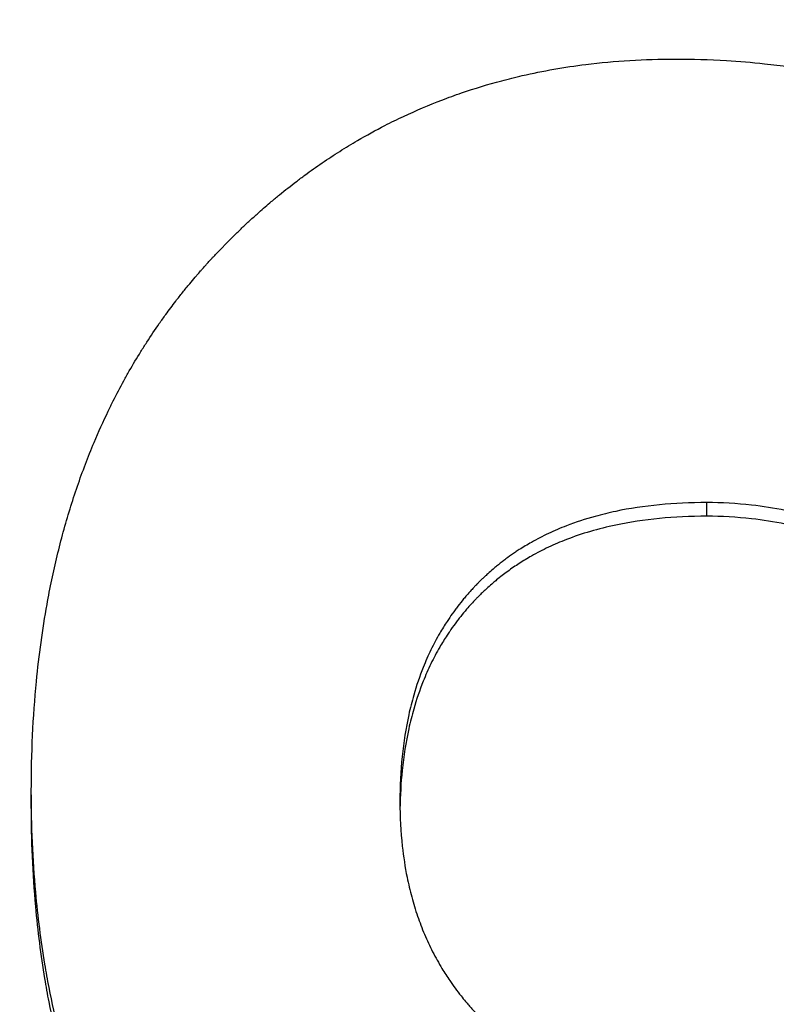
# Model space of a CAD drawing. Units: millimetres. Extents: x 9257 to 18356, y 18640 to 21414.
# Drawn here: x 9456 to 9459, y 20754 to 20758 of the extents above; entities that cross this region are included whole.
import ezdxf

# ---------------------------------------------------------------- set-up
doc = ezdxf.new("R2010")
doc.units = ezdxf.units.MM
doc.header["$LTSCALE"] = 10
doc.layers.add('kote', color=152, linetype='Continuous', lineweight=0)
doc.layers.add('SICHTBAR', color=7, linetype='Continuous', lineweight=25)
doc.styles.get("Standard").update_dxf_attribs({"font": 'trebuc.ttf'})
doc.dimstyles.new('VARIABEL-ST', dxfattribs={"dimscale": 40, "dimtxt": 5, "dimasz": 2, "dimexe": 1, "dimexo": 1, "dimgap": 0.6, "dimtad": 1, "dimdsep": 46, "dimtxsty": 'Standard', "dimcen": 0, "dimclrd": 256, "dimclre": 256, "dimclrt": 256, "dimadec": 0, "dimazin": 0, "dimtp": 0.1, "dimtm": 0.1, "dimtfac": 0.71, "dimtmove": 0, "dimatfit": 3, "dimfxl": 0, "dimtzin": 0, "dimarcsym": 0})

# ---------------------------------------------------------------- blocks, each defined once
blk = doc.blocks.new('*D291')
at = {"layer": 'Defpoints', "color": 0, "transparency": 16777216}
for p in [(9399.7815, 21048.5191), (10068.3857, 21048.5191), (9399.7815, 20544.9578)]:
    blk.add_point(p, dxfattribs=at)
at = {"layer": 'kote', "lineweight": -2, "transparency": 16777216}
for p, q in [((9419.7815, 21048.5191), (10088.3857, 21048.5191)), ((10068.3857, 20584.9578), (10068.3857, 21008.5191)), ((9419.7815, 20544.9578), (10088.3857, 20544.9578))]:
    blk.add_line(p, q, dxfattribs=at)
at = {"layer": 'kote', "transparency": 16777216}
for points in [[(10061.7191, 21008.5191), (10075.0524, 21008.5191), (10068.3857, 21048.5191)], [(10061.7191, 20584.9578), (10075.0524, 20584.9578), (10068.3857, 20544.9578)]]:
    blk.add_solid(points, dxfattribs=at)
at = {"layer": 'kote', "transparency": 16777216, "insert": (10041.1231, 20796.7385), "char_height": 30, "attachment_point": 5, "rotation": 90}
blk.add_mtext('504', dxfattribs=at)

msp = doc.modelspace()

# ---------------------------------------------------------------- linework, layer by layer
at = {"layer": 'SICHTBAR'}
for p, q in [((9458.9432, 20756.0973), (9458.9432, 20756.1564)), ((9456.024, 20754.8483), (9456.024, 20754.9092))]:
    msp.add_line(p, q, dxfattribs=at)
for points, knots in [([(9456.024, 20754.9092), (9456.024, 20755.0732), (9456.0314, 20755.2312), (9456.0461, 20755.3835), (9456.0572, 20755.4976), (9456.0724, 20755.6085), (9456.0918, 20755.7161), (9456.0982, 20755.752), (9456.1051, 20755.7875), (9456.1125, 20755.8226), (9456.1273, 20755.8929), (9456.1439, 20755.9617), (9456.1623, 20756.0291), (9456.1715, 20756.0628), (9456.1812, 20756.0961), (9456.1913, 20756.129), (9456.2116, 20756.1949), (9456.2337, 20756.2593), (9456.2577, 20756.3223), (9456.2697, 20756.3538), (9456.2821, 20756.3849), (9456.295, 20756.4157), (9456.3144, 20756.4618), (9456.3348, 20756.5071), (9456.3562, 20756.5516), (9456.3634, 20756.5664), (9456.3706, 20756.5812), (9456.378, 20756.5958), (9456.3928, 20756.6251), (9456.408, 20756.654), (9456.4236, 20756.6826), (9456.4315, 20756.6969), (9456.4394, 20756.7111), (9456.4475, 20756.7252), (9456.4636, 20756.7534), (9456.4802, 20756.7812), (9456.4973, 20756.8087), (9456.5058, 20756.8224), (9456.5144, 20756.836), (9456.5232, 20756.8496), (9456.5407, 20756.8767), (9456.5587, 20756.9034), (9456.5771, 20756.9298), (9456.5863, 20756.943), (9456.5957, 20756.9561), (9456.6051, 20756.9691), (9456.6193, 20756.9886), (9456.6337, 20757.0079), (9456.6484, 20757.027), (9456.6533, 20757.0334), (9456.6583, 20757.0397), (9456.6632, 20757.046), (9456.6731, 20757.0587), (9456.6831, 20757.0712), (9456.6933, 20757.0837), (9456.6984, 20757.0899), (9456.7035, 20757.0961), (9456.7086, 20757.1023), (9456.7163, 20757.1115), (9456.724, 20757.1208), (9456.7319, 20757.1299), (9456.7345, 20757.133), (9456.7371, 20757.136), (9456.7397, 20757.1391), (9456.7449, 20757.1452), (9456.7502, 20757.1512), (9456.7555, 20757.1573), (9456.7582, 20757.1603), (9456.7608, 20757.1633), (9456.7635, 20757.1663), (9456.7688, 20757.1724), (9456.7742, 20757.1784), (9456.7796, 20757.1843), (9456.7823, 20757.1873), (9456.785, 20757.1903), (9456.7877, 20757.1933), (9456.7931, 20757.1992), (9456.7985, 20757.2052), (9456.804, 20757.2111), (9456.8067, 20757.214), (9456.8095, 20757.217), (9456.8122, 20757.2199), (9456.8177, 20757.2258), (9456.8233, 20757.2317), (9456.8288, 20757.2375), (9456.8316, 20757.2404), (9456.8344, 20757.2433), (9456.8371, 20757.2462), (9456.8427, 20757.252), (9456.8483, 20757.2578), (9456.8539, 20757.2635), (9456.8567, 20757.2664), (9456.8595, 20757.2693), (9456.8623, 20757.2721), (9456.8707, 20757.2807), (9456.8791, 20757.2892), (9456.8876, 20757.2976), (9456.8932, 20757.3032), (9456.8989, 20757.3088), (9456.9045, 20757.3144), (9456.9159, 20757.3255), (9456.9273, 20757.3365), (9456.9387, 20757.3474), (9456.9445, 20757.3528), (9456.9502, 20757.3582), (9456.956, 20757.3636), (9456.9675, 20757.3743), (9456.9791, 20757.3849), (9456.9907, 20757.3954), (9456.9965, 20757.4007), (9457.0023, 20757.4059), (9457.0082, 20757.4111), (9457.0257, 20757.4267), (9457.0434, 20757.442), (9457.0612, 20757.457), (9457.073, 20757.467), (9457.0849, 20757.4769), (9457.0969, 20757.4867), (9457.1208, 20757.5062), (9457.145, 20757.5253), (9457.1694, 20757.5438), (9457.1816, 20757.5531), (9457.1939, 20757.5623), (9457.2062, 20757.5713), (9457.2308, 20757.5894), (9457.2557, 20757.607), (9457.2807, 20757.6241), (9457.2933, 20757.6326), (9457.3059, 20757.6411), (9457.3185, 20757.6494), (9457.3438, 20757.666), (9457.3694, 20757.6821), (9457.3951, 20757.6977), (9457.408, 20757.7055), (9457.4209, 20757.7132), (9457.4339, 20757.7208), (9457.4729, 20757.7435), (9457.5124, 20757.7651), (9457.5524, 20757.7857), (9457.5791, 20757.7993), (9457.606, 20757.8125), (9457.6331, 20757.8252), (9457.6873, 20757.8506), (9457.7425, 20757.8741), (9457.7985, 20757.8956), (9457.8266, 20757.9063), (9457.8548, 20757.9166), (9457.8833, 20757.9264), (9457.9403, 20757.9459), (9457.9982, 20757.9635), (9458.057, 20757.9791), (9458.0863, 20757.9869), (9458.116, 20757.9943), (9458.1458, 20758.0011), (9458.2354, 20758.0216), (9458.3269, 20758.0378), (9458.4206, 20758.0495), (9458.5454, 20758.0651), (9458.6739, 20758.0729), (9458.806, 20758.0729)], [0, 0, 0, 0, 0.166667, 0.166667, 0.166667, 0.291667, 0.291667, 0.291667, 0.333333, 0.333333, 0.333333, 0.416667, 0.416667, 0.416667, 0.458333, 0.458333, 0.458333, 0.541667, 0.541667, 0.541667, 0.583333, 0.583333, 0.583333, 0.645833, 0.645833, 0.645833, 0.666667, 0.666667, 0.666667, 0.708333, 0.708333, 0.708333, 0.729167, 0.729167, 0.729167, 0.770833, 0.770833, 0.770833, 0.791667, 0.791667, 0.791667, 0.833333, 0.833333, 0.833333, 0.854167, 0.854167, 0.854167, 0.885417, 0.885417, 0.885417, 0.895833, 0.895833, 0.895833, 0.916667, 0.916667, 0.916667, 0.927083, 0.927083, 0.927083, 0.942708, 0.942708, 0.942708, 0.947917, 0.947917, 0.947917, 0.958333, 0.958333, 0.958333, 0.963542, 0.963542, 0.963542, 0.973958, 0.973958, 0.973958, 0.979167, 0.979167, 0.979167, 0.989583, 0.989583, 0.989583, 0.994792, 0.994792, 0.994792, 1.005208, 1.005208, 1.005208, 1.010417, 1.010417, 1.010417, 1.020833, 1.020833, 1.020833, 1.026042, 1.026042, 1.026042, 1.041667, 1.041667, 1.041667, 1.052083, 1.052083, 1.052083, 1.072917, 1.072917, 1.072917, 1.083333, 1.083333, 1.083333, 1.104167, 1.104167, 1.104167, 1.114583, 1.114583, 1.114583, 1.145833, 1.145833, 1.145833, 1.166667, 1.166667, 1.166667, 1.208333, 1.208333, 1.208333, 1.229167, 1.229167, 1.229167, 1.270833, 1.270833, 1.270833, 1.291667, 1.291667, 1.291667, 1.333333, 1.333333, 1.333333, 1.354167, 1.354167, 1.354167, 1.416667, 1.416667, 1.416667, 1.458333, 1.458333, 1.458333, 1.541667, 1.541667, 1.541667, 1.583333, 1.583333, 1.583333, 1.666667, 1.666667, 1.666667, 1.708333, 1.708333, 1.708333, 1.833333, 1.833333, 1.833333, 2, 2, 2, 2]), ([(9458.806, 20758.0729), (9458.8805, 20758.0729), (9458.9545, 20758.0707), (9459.0279, 20758.0663), (9459.083, 20758.063), (9459.1377, 20758.0584), (9459.1921, 20758.0526), (9459.2102, 20758.0506), (9459.2283, 20758.0485), (9459.2464, 20758.0463), (9459.2825, 20758.0419), (9459.3185, 20758.0369), (9459.3544, 20758.0313), (9459.3723, 20758.0286), (9459.3902, 20758.0257), (9459.408, 20758.0226), (9459.4438, 20758.0165), (9459.4793, 20758.0099), (9459.5148, 20758.0026), (9459.5325, 20757.999), (9459.5501, 20757.9953), (9459.5678, 20757.9914), (9459.6031, 20757.9836), (9459.6382, 20757.9753), (9459.6732, 20757.9665), (9459.6907, 20757.962), (9459.7082, 20757.9574), (9459.7256, 20757.9527), (9459.7518, 20757.9457), (9459.7778, 20757.9383), (9459.8038, 20757.9306), (9459.8125, 20757.928), (9459.8212, 20757.9254), (9459.8298, 20757.9228), (9459.8471, 20757.9175), (9459.8643, 20757.9121), (9459.8816, 20757.9066), (9459.8902, 20757.9038), (9459.8988, 20757.901), (9459.9074, 20757.8981), (9459.9246, 20757.8925), (9459.9417, 20757.8866), (9459.9588, 20757.8807), (9459.9674, 20757.8777), (9459.9759, 20757.8747), (9459.9845, 20757.8716), (9459.9973, 20757.8671), (9460.0101, 20757.8624), (9460.0228, 20757.8577), (9460.0271, 20757.8561), (9460.0313, 20757.8545), (9460.0356, 20757.8529), (9460.042, 20757.8505), (9460.0483, 20757.8481), (9460.0547, 20757.8457), (9460.0611, 20757.8432), (9460.0674, 20757.8408), (9460.0738, 20757.8383), (9460.0759, 20757.8375), (9460.078, 20757.8367), (9460.0802, 20757.8358), (9460.0844, 20757.8342), (9460.0886, 20757.8325), (9460.0929, 20757.8309), (9460.095, 20757.83), (9460.0971, 20757.8292), (9460.0992, 20757.8283), (9460.1035, 20757.8267), (9460.1077, 20757.825), (9460.1119, 20757.8233), (9460.1141, 20757.8224), (9460.1162, 20757.8215), (9460.1183, 20757.8207), (9460.1247, 20757.8181), (9460.131, 20757.8155), (9460.1374, 20757.8129), (9460.1417, 20757.8112), (9460.1459, 20757.8094), (9460.1502, 20757.8076), (9460.163, 20757.8023), (9460.1757, 20757.7969), (9460.1886, 20757.7915), (9460.1971, 20757.7878), (9460.2056, 20757.7841), (9460.2142, 20757.7804), (9460.2313, 20757.7729), (9460.2485, 20757.7652), (9460.2657, 20757.7574), (9460.2742, 20757.7535), (9460.2828, 20757.7496), (9460.2915, 20757.7456), (9460.3087, 20757.7376), (9460.3259, 20757.7295), (9460.3432, 20757.7212), (9460.3519, 20757.717), (9460.3605, 20757.7128), (9460.3692, 20757.7086), (9460.3952, 20757.6959), (9460.4212, 20757.6828), (9460.4474, 20757.6693), (9460.4648, 20757.6604), (9460.4823, 20757.6513), (9460.4998, 20757.642), (9460.5348, 20757.6234), (9460.5699, 20757.6041), (9460.6052, 20757.5842), (9460.6229, 20757.5742), (9460.6405, 20757.5641), (9460.6583, 20757.5538), (9460.7114, 20757.523), (9460.7649, 20757.4906), (9460.8186, 20757.4568), (9460.8545, 20757.4343), (9460.8905, 20757.4111), (9460.9266, 20757.3872), (9460.9989, 20757.3394), (9461.0717, 20757.289), (9461.1451, 20757.236), (9461.2185, 20757.183), (9461.2925, 20757.1273), (9461.367, 20757.069)], [0, 0, 0, 0, 0.166667, 0.166667, 0.166667, 0.291667, 0.291667, 0.291667, 0.333333, 0.333333, 0.333333, 0.416667, 0.416667, 0.416667, 0.458333, 0.458333, 0.458333, 0.541667, 0.541667, 0.541667, 0.583333, 0.583333, 0.583333, 0.666667, 0.666667, 0.666667, 0.708333, 0.708333, 0.708333, 0.770833, 0.770833, 0.770833, 0.791667, 0.791667, 0.791667, 0.833333, 0.833333, 0.833333, 0.854167, 0.854167, 0.854167, 0.895833, 0.895833, 0.895833, 0.916667, 0.916667, 0.916667, 0.947917, 0.947917, 0.947917, 0.958333, 0.958333, 0.958333, 0.973958, 0.973958, 0.973958, 0.989583, 0.989583, 0.989583, 0.994792, 0.994792, 0.994792, 1.005208, 1.005208, 1.005208, 1.010417, 1.010417, 1.010417, 1.020833, 1.020833, 1.020833, 1.026042, 1.026042, 1.026042, 1.041667, 1.041667, 1.041667, 1.052083, 1.052083, 1.052083, 1.083333, 1.083333, 1.083333, 1.104167, 1.104167, 1.104167, 1.145833, 1.145833, 1.145833, 1.166667, 1.166667, 1.166667, 1.208333, 1.208333, 1.208333, 1.229167, 1.229167, 1.229167, 1.291667, 1.291667, 1.291667, 1.333333, 1.333333, 1.333333, 1.416667, 1.416667, 1.416667, 1.458333, 1.458333, 1.458333, 1.583333, 1.583333, 1.583333, 1.666667, 1.666667, 1.666667, 1.833333, 1.833333, 1.833333, 2, 2, 2, 2]), ([(9458.9432, 20756.1564), (9458.8721, 20756.1564), (9458.8037, 20756.1532), (9458.7381, 20756.1469), (9458.6724, 20756.1406), (9458.6095, 20756.1311), (9458.5494, 20756.1184), (9458.5194, 20756.1121), (9458.49, 20756.1049), (9458.4613, 20756.097), (9458.4183, 20756.0851), (9458.3768, 20756.0715), (9458.3368, 20756.056), (9458.3235, 20756.0509), (9458.3104, 20756.0455), (9458.2974, 20756.04), (9458.2715, 20756.0289), (9458.2462, 20756.017), (9458.2217, 20756.0043), (9458.2094, 20755.998), (9458.1973, 20755.9914), (9458.1853, 20755.9847), (9458.1674, 20755.9746), (9458.1499, 20755.9641), (9458.1328, 20755.9531), (9458.1271, 20755.9494), (9458.1214, 20755.9457), (9458.1158, 20755.9419), (9458.1045, 20755.9344), (9458.0935, 20755.9267), (9458.0826, 20755.9188), (9458.0771, 20755.9148), (9458.0717, 20755.9108), (9458.0663, 20755.9067), (9458.0556, 20755.8986), (9458.0451, 20755.8903), (9458.0347, 20755.8818), (9458.0295, 20755.8775), (9458.0243, 20755.8732), (9458.0192, 20755.8689), (9458.0116, 20755.8623), (9458.004, 20755.8557), (9457.9965, 20755.8489), (9457.994, 20755.8467), (9457.9916, 20755.8444), (9457.9891, 20755.8421), (9457.9854, 20755.8387), (9457.9817, 20755.8353), (9457.978, 20755.8318), (9457.9744, 20755.8283), (9457.9708, 20755.8248), (9457.9672, 20755.8213), (9457.966, 20755.8201), (9457.9648, 20755.8189), (9457.9636, 20755.8177), (9457.9612, 20755.8154), (9457.9588, 20755.813), (9457.9564, 20755.8106), (9457.9552, 20755.8094), (9457.9541, 20755.8082), (9457.9529, 20755.807), (9457.9505, 20755.8046), (9457.9482, 20755.8022), (9457.9458, 20755.7998), (9457.9447, 20755.7986), (9457.9435, 20755.7974), (9457.9424, 20755.7962), (9457.9389, 20755.7926), (9457.9354, 20755.7889), (9457.932, 20755.7852), (9457.9297, 20755.7828), (9457.9274, 20755.7803), (9457.9252, 20755.7778), (9457.9184, 20755.7704), (9457.9118, 20755.7629), (9457.9052, 20755.7553), (9457.9008, 20755.7502), (9457.8965, 20755.7451), (9457.8923, 20755.74), (9457.8837, 20755.7297), (9457.8754, 20755.7193), (9457.8672, 20755.7087), (9457.8632, 20755.7034), (9457.8592, 20755.6981), (9457.8552, 20755.6927), (9457.8472, 20755.682), (9457.8395, 20755.6711), (9457.832, 20755.6601), (9457.8282, 20755.6545), (9457.8245, 20755.649), (9457.8208, 20755.6434), (9457.8098, 20755.6266), (9457.7992, 20755.6094), (9457.7891, 20755.5919), (9457.7823, 20755.5803), (9457.7758, 20755.5684), (9457.7694, 20755.5565), (9457.7567, 20755.5325), (9457.7448, 20755.508), (9457.7337, 20755.4828), (9457.7281, 20755.4702), (9457.7228, 20755.4575), (9457.7176, 20755.4446), (9457.7021, 20755.4059), (9457.6885, 20755.3658), (9457.6765, 20755.3244), (9457.6686, 20755.2967), (9457.6615, 20755.2685), (9457.6551, 20755.2396), (9457.6424, 20755.1819), (9457.6329, 20755.1217), (9457.6265, 20755.059), (9457.6202, 20754.9963), (9457.617, 20754.9312), (9457.617, 20754.8636)], [0, 0, 0, 0, 0.166667, 0.166667, 0.166667, 0.333333, 0.333333, 0.333333, 0.416667, 0.416667, 0.416667, 0.541667, 0.541667, 0.541667, 0.583333, 0.583333, 0.583333, 0.666667, 0.666667, 0.666667, 0.708333, 0.708333, 0.708333, 0.770833, 0.770833, 0.770833, 0.791667, 0.791667, 0.791667, 0.833333, 0.833333, 0.833333, 0.854167, 0.854167, 0.854167, 0.895833, 0.895833, 0.895833, 0.916667, 0.916667, 0.916667, 0.947917, 0.947917, 0.947917, 0.958333, 0.958333, 0.958333, 0.973958, 0.973958, 0.973958, 0.989583, 0.989583, 0.989583, 0.994792, 0.994792, 0.994792, 1.005208, 1.005208, 1.005208, 1.010417, 1.010417, 1.010417, 1.020833, 1.020833, 1.020833, 1.026042, 1.026042, 1.026042, 1.041667, 1.041667, 1.041667, 1.052083, 1.052083, 1.052083, 1.083333, 1.083333, 1.083333, 1.104167, 1.104167, 1.104167, 1.145833, 1.145833, 1.145833, 1.166667, 1.166667, 1.166667, 1.208333, 1.208333, 1.208333, 1.229167, 1.229167, 1.229167, 1.291667, 1.291667, 1.291667, 1.333333, 1.333333, 1.333333, 1.416667, 1.416667, 1.416667, 1.458333, 1.458333, 1.458333, 1.583333, 1.583333, 1.583333, 1.666667, 1.666667, 1.666667, 1.833333, 1.833333, 1.833333, 2, 2, 2, 2]), ([(9460.117, 20755.761), (9460.084, 20755.7829), (9460.051, 20755.804), (9460.018, 20755.8241), (9459.9851, 20755.8443), (9459.9521, 20755.8635), (9459.9192, 20755.8818), (9459.9028, 20755.8909), (9459.8864, 20755.8999), (9459.8699, 20755.9086), (9459.8371, 20755.926), (9459.8043, 20755.9424), (9459.7715, 20755.958), (9459.7551, 20755.9658), (9459.7387, 20755.9733), (9459.7223, 20755.9807), (9459.6896, 20755.9953), (9459.6569, 20756.009), (9459.6242, 20756.0218), (9459.6079, 20756.0283), (9459.5915, 20756.0344), (9459.5752, 20756.0404), (9459.5426, 20756.0523), (9459.51, 20756.0633), (9459.4774, 20756.0733), (9459.4611, 20756.0784), (9459.4449, 20756.0832), (9459.4286, 20756.0878), (9459.3961, 20756.0969), (9459.3636, 20756.1052), (9459.3311, 20756.1125), (9459.3149, 20756.1161), (9459.2986, 20756.1196), (9459.2824, 20756.1228), (9459.2338, 20756.1324), (9459.1852, 20756.1399), (9459.1367, 20756.1454), (9459.0721, 20756.1528), (9459.0076, 20756.1564), (9458.9432, 20756.1564)], [0, 0, 0, 0, 0.083333, 0.083333, 0.083333, 0.166667, 0.166667, 0.166667, 0.208333, 0.208333, 0.208333, 0.291667, 0.291667, 0.291667, 0.333333, 0.333333, 0.333333, 0.416667, 0.416667, 0.416667, 0.458333, 0.458333, 0.458333, 0.541667, 0.541667, 0.541667, 0.583333, 0.583333, 0.583333, 0.666667, 0.666667, 0.666667, 0.708333, 0.708333, 0.708333, 0.833333, 0.833333, 0.833333, 1, 1, 1, 1]), ([(9458.9432, 20756.0973), (9458.8721, 20756.0973), (9458.8037, 20756.0941), (9458.7381, 20756.0878), (9458.6724, 20756.0814), (9458.6095, 20756.0719), (9458.5494, 20756.0592), (9458.4743, 20756.0434), (9458.4034, 20756.0225), (9458.3368, 20755.9968), (9458.3235, 20755.9916), (9458.3104, 20755.9862), (9458.2974, 20755.9807), (9458.2715, 20755.9696), (9458.2462, 20755.9577), (9458.2217, 20755.945), (9458.2094, 20755.9386), (9458.1973, 20755.9321), (9458.1853, 20755.9254), (9458.1674, 20755.9152), (9458.1499, 20755.9047), (9458.1328, 20755.8937), (9458.1157, 20755.8827), (9458.0989, 20755.8712), (9458.0826, 20755.8593), (9458.0662, 20755.8474), (9458.0502, 20755.8351), (9458.0347, 20755.8223), (9458.0295, 20755.818), (9458.0243, 20755.8137), (9458.0192, 20755.8093), (9458.0116, 20755.8028), (9458.004, 20755.7961), (9457.9965, 20755.7894), (9457.994, 20755.7871), (9457.9916, 20755.7848), (9457.9891, 20755.7826), (9457.978, 20755.7723), (9457.9671, 20755.7618), (9457.9564, 20755.751), (9457.9529, 20755.7474), (9457.9493, 20755.7438), (9457.9458, 20755.7402), (9457.9388, 20755.7329), (9457.932, 20755.7256), (9457.9252, 20755.7182), (9457.9184, 20755.7107), (9457.9118, 20755.7032), (9457.9052, 20755.6956), (9457.9008, 20755.6906), (9457.8965, 20755.6854), (9457.8923, 20755.6803), (9457.8837, 20755.67), (9457.8754, 20755.6596), (9457.8672, 20755.649), (9457.8632, 20755.6437), (9457.8592, 20755.6383), (9457.8552, 20755.633), (9457.8472, 20755.6222), (9457.8395, 20755.6113), (9457.832, 20755.6002), (9457.8282, 20755.5947), (9457.8245, 20755.5891), (9457.8208, 20755.5835), (9457.8098, 20755.5667), (9457.7992, 20755.5495), (9457.7891, 20755.532), (9457.7823, 20755.5203), (9457.7758, 20755.5085), (9457.7694, 20755.4965), (9457.7567, 20755.4725), (9457.7448, 20755.4479), (9457.7337, 20755.4227), (9457.7281, 20755.4101), (9457.7228, 20755.3974), (9457.7176, 20755.3844), (9457.7021, 20755.3457), (9457.6885, 20755.3056), (9457.6765, 20755.2641), (9457.6686, 20755.2364), (9457.6615, 20755.2081), (9457.6551, 20755.1792), (9457.6424, 20755.1214), (9457.6329, 20755.0611), (9457.6265, 20754.9983), (9457.6212, 20754.9453), (9457.6181, 20754.8905), (9457.6172, 20754.8339)], [0, 0, 0, 0, 0.166667, 0.166667, 0.166667, 0.333333, 0.333333, 0.333333, 0.541667, 0.541667, 0.541667, 0.583333, 0.583333, 0.583333, 0.666667, 0.666667, 0.666667, 0.708333, 0.708333, 0.708333, 0.770833, 0.770833, 0.770833, 0.833333, 0.833333, 0.833333, 0.895833, 0.895833, 0.895833, 0.916667, 0.916667, 0.916667, 0.947917, 0.947917, 0.947917, 0.958333, 0.958333, 0.958333, 1.005208, 1.005208, 1.005208, 1.020833, 1.020833, 1.020833, 1.052083, 1.052083, 1.052083, 1.083333, 1.083333, 1.083333, 1.104167, 1.104167, 1.104167, 1.145833, 1.145833, 1.145833, 1.166667, 1.166667, 1.166667, 1.208333, 1.208333, 1.208333, 1.229167, 1.229167, 1.229167, 1.291667, 1.291667, 1.291667, 1.333333, 1.333333, 1.333333, 1.416667, 1.416667, 1.416667, 1.458333, 1.458333, 1.458333, 1.583333, 1.583333, 1.583333, 1.666667, 1.666667, 1.666667, 1.833333, 1.833333, 1.833333, 1.974165, 1.974165, 1.974165, 1.974165]), ([(9460.117, 20755.7013), (9460.084, 20755.7233), (9460.051, 20755.7444), (9460.018, 20755.7645), (9459.9851, 20755.7847), (9459.9521, 20755.804), (9459.9192, 20755.8223), (9459.8699, 20755.8498), (9459.8207, 20755.8752), (9459.7715, 20755.8986), (9459.7551, 20755.9064), (9459.7387, 20755.914), (9459.7223, 20755.9213), (9459.6896, 20755.936), (9459.6569, 20755.9497), (9459.6242, 20755.9626), (9459.6079, 20755.969), (9459.5915, 20755.9752), (9459.5752, 20755.9811), (9459.5426, 20755.993), (9459.51, 20756.004), (9459.4774, 20756.0141), (9459.4611, 20756.0192), (9459.4449, 20756.024), (9459.4286, 20756.0286), (9459.3961, 20756.0377), (9459.3636, 20756.046), (9459.3311, 20756.0533), (9459.3149, 20756.057), (9459.2986, 20756.0604), (9459.2824, 20756.0636), (9459.2338, 20756.0733), (9459.1852, 20756.0808), (9459.1367, 20756.0863), (9459.0721, 20756.0936), (9459.0076, 20756.0973), (9458.9432, 20756.0973)], [0, 0, 0, 0, 0.083333, 0.083333, 0.083333, 0.166667, 0.166667, 0.166667, 0.291667, 0.291667, 0.291667, 0.333333, 0.333333, 0.333333, 0.416667, 0.416667, 0.416667, 0.458333, 0.458333, 0.458333, 0.541667, 0.541667, 0.541667, 0.583333, 0.583333, 0.583333, 0.666667, 0.666667, 0.666667, 0.708333, 0.708333, 0.708333, 0.833333, 0.833333, 0.833333, 1, 1, 1, 1]), ([(9458.9889, 20751.6015), (9458.8128, 20751.62), (9458.6449, 20751.6454), (9458.4854, 20751.6775), (9458.3657, 20751.7016), (9458.2507, 20751.7295), (9458.1403, 20751.7611), (9458.1036, 20751.7717), (9458.0673, 20751.7827), (9458.0315, 20751.7941), (9457.9601, 20751.8169), (9457.8906, 20751.8414), (9457.8233, 20751.8676), (9457.7896, 20751.8807), (9457.7565, 20751.8942), (9457.7238, 20751.9081), (9457.6586, 20751.936), (9457.5954, 20751.9656), (9457.5342, 20751.9968), (9457.5037, 20752.0125), (9457.4736, 20752.0285), (9457.4441, 20752.045), (9457.385, 20752.078), (9457.3281, 20752.1126), (9457.2732, 20752.1489), (9457.2457, 20752.1671), (9457.2188, 20752.1857), (9457.1924, 20752.2047), (9457.1527, 20752.2332), (9457.1143, 20752.2627), (9457.077, 20752.2931), (9457.0646, 20752.3032), (9457.0522, 20752.3135), (9457.0401, 20752.3238), (9457.0157, 20752.3445), (9456.9919, 20752.3656), (9456.9686, 20752.3872), (9456.9569, 20752.3979), (9456.9454, 20752.4088), (9456.934, 20752.4198), (9456.9169, 20752.4363), (9456.9001, 20752.453), (9456.8836, 20752.4699), (9456.8781, 20752.4756), (9456.8727, 20752.4813), (9456.8672, 20752.487), (9456.8563, 20752.4984), (9456.8456, 20752.5099), (9456.835, 20752.5215), (9456.8297, 20752.5273), (9456.8244, 20752.5331), (9456.8192, 20752.539), (9456.8113, 20752.5478), (9456.8035, 20752.5567), (9456.7958, 20752.5656), (9456.7932, 20752.5685), (9456.7906, 20752.5715), (9456.7881, 20752.5745), (9456.783, 20752.5805), (9456.7779, 20752.5865), (9456.7728, 20752.5925), (9456.7703, 20752.5955), (9456.7678, 20752.5985), (9456.7653, 20752.6015), (9456.7603, 20752.6076), (9456.7553, 20752.6136), (9456.7503, 20752.6197), (9456.7479, 20752.6228), (9456.7454, 20752.6258), (9456.7429, 20752.6289), (9456.738, 20752.635), (9456.7331, 20752.6412), (9456.7283, 20752.6474), (9456.7258, 20752.6505), (9456.7234, 20752.6535), (9456.721, 20752.6567), (9456.7162, 20752.6629), (9456.7114, 20752.6691), (9456.7066, 20752.6753), (9456.7042, 20752.6785), (9456.7019, 20752.6816), (9456.6995, 20752.6847), (9456.6948, 20752.691), (9456.69, 20752.6973), (9456.6854, 20752.7036), (9456.683, 20752.7067), (9456.6807, 20752.7099), (9456.6783, 20752.713), (9456.6737, 20752.7193), (9456.669, 20752.7257), (9456.6644, 20752.732), (9456.6621, 20752.7352), (9456.6598, 20752.7383), (9456.6575, 20752.7415), (9456.6529, 20752.7479), (9456.6484, 20752.7543), (9456.6438, 20752.7607), (9456.6415, 20752.7639), (9456.6393, 20752.7671), (9456.637, 20752.7703), (9456.6302, 20752.7799), (9456.6235, 20752.7895), (9456.6169, 20752.7992), (9456.6124, 20752.8057), (9456.608, 20752.8121), (9456.6036, 20752.8186), (9456.5948, 20752.8316), (9456.5862, 20752.8447), (9456.5776, 20752.8578), (9456.5733, 20752.8643), (9456.569, 20752.8709), (9456.5648, 20752.8775), (9456.5521, 20752.8973), (9456.5396, 20752.9172), (9456.5273, 20752.9372), (9456.5191, 20752.9506), (9456.511, 20752.964), (9456.503, 20752.9775), (9456.4871, 20753.0045), (9456.4715, 20753.0318), (9456.4563, 20753.0593), (9456.4487, 20753.0731), (9456.4413, 20753.0869), (9456.4339, 20753.1008), (9456.4117, 20753.1425), (9456.3905, 20753.1847), (9456.3701, 20753.2276), (9456.3565, 20753.2561), (9456.3434, 20753.2849), (9456.3306, 20753.314), (9456.305, 20753.3722), (9456.2811, 20753.4314), (9456.2587, 20753.4916), (9456.2476, 20753.5217), (9456.2368, 20753.5521), (9456.2264, 20753.5827), (9456.2056, 20753.644), (9456.1865, 20753.7063), (9456.1689, 20753.7697), (9456.1601, 20753.8013), (9456.1517, 20753.8333), (9456.1438, 20753.8655), (9456.1278, 20753.9299), (9456.1134, 20753.9953), (9456.1007, 20754.0618), (9456.0943, 20754.095), (9456.0883, 20754.1285), (9456.0827, 20754.1622), (9456.0659, 20754.2635), (9456.0527, 20754.3671), (9456.0432, 20754.473), (9456.0304, 20754.6143), (9456.024, 20754.7597), (9456.024, 20754.9092)], [0, 0, 0, 0, 0.166667, 0.166667, 0.166667, 0.291667, 0.291667, 0.291667, 0.333333, 0.333333, 0.333333, 0.416667, 0.416667, 0.416667, 0.458333, 0.458333, 0.458333, 0.541667, 0.541667, 0.541667, 0.583333, 0.583333, 0.583333, 0.666667, 0.666667, 0.666667, 0.708333, 0.708333, 0.708333, 0.770833, 0.770833, 0.770833, 0.791667, 0.791667, 0.791667, 0.833333, 0.833333, 0.833333, 0.854167, 0.854167, 0.854167, 0.885417, 0.885417, 0.885417, 0.895833, 0.895833, 0.895833, 0.916667, 0.916667, 0.916667, 0.927083, 0.927083, 0.927083, 0.942708, 0.942708, 0.942708, 0.947917, 0.947917, 0.947917, 0.958333, 0.958333, 0.958333, 0.963542, 0.963542, 0.963542, 0.973958, 0.973958, 0.973958, 0.979167, 0.979167, 0.979167, 0.989583, 0.989583, 0.989583, 0.994792, 0.994792, 0.994792, 1.005208, 1.005208, 1.005208, 1.010417, 1.010417, 1.010417, 1.020833, 1.020833, 1.020833, 1.026042, 1.026042, 1.026042, 1.036458, 1.036458, 1.036458, 1.041667, 1.041667, 1.041667, 1.052083, 1.052083, 1.052083, 1.057292, 1.057292, 1.057292, 1.072917, 1.072917, 1.072917, 1.083333, 1.083333, 1.083333, 1.104167, 1.104167, 1.104167, 1.114583, 1.114583, 1.114583, 1.145833, 1.145833, 1.145833, 1.166667, 1.166667, 1.166667, 1.208333, 1.208333, 1.208333, 1.229167, 1.229167, 1.229167, 1.291667, 1.291667, 1.291667, 1.333333, 1.333333, 1.333333, 1.416667, 1.416667, 1.416667, 1.458333, 1.458333, 1.458333, 1.541667, 1.541667, 1.541667, 1.583333, 1.583333, 1.583333, 1.666667, 1.666667, 1.666667, 1.708333, 1.708333, 1.708333, 1.833333, 1.833333, 1.833333, 2, 2, 2, 2]), ([(9458.9889, 20751.5357), (9458.8128, 20751.5543), (9458.6449, 20751.5797), (9458.4854, 20751.6119), (9458.3657, 20751.636), (9458.2507, 20751.6639), (9458.1403, 20751.6956), (9458.1036, 20751.7062), (9458.0673, 20751.7172), (9458.0315, 20751.7286), (9457.9601, 20751.7515), (9457.8906, 20751.776), (9457.8233, 20751.8022), (9457.7896, 20751.8154), (9457.7565, 20751.8289), (9457.7238, 20751.8428), (9457.6586, 20751.8708), (9457.5954, 20751.9004), (9457.5342, 20751.9317), (9457.5037, 20751.9473), (9457.4736, 20751.9634), (9457.4441, 20751.9799), (9457.385, 20752.0129), (9457.3281, 20752.0476), (9457.2732, 20752.084), (9457.2045, 20752.1295), (9457.1391, 20752.1776), (9457.077, 20752.2283), (9457.0646, 20752.2385), (9457.0522, 20752.2488), (9457.0401, 20752.2591), (9457.0157, 20752.2799), (9456.9919, 20752.301), (9456.9686, 20752.3226), (9456.9569, 20752.3334), (9456.9454, 20752.3443), (9456.934, 20752.3553), (9456.9169, 20752.3718), (9456.9001, 20752.3885), (9456.8836, 20752.4055), (9456.8671, 20752.4224), (9456.8509, 20752.4397), (9456.835, 20752.4571), (9456.8217, 20752.4717), (9456.8086, 20752.4864), (9456.7958, 20752.5012), (9456.7932, 20752.5042), (9456.7906, 20752.5072), (9456.7881, 20752.5102), (9456.7804, 20752.5191), (9456.7728, 20752.5282), (9456.7653, 20752.5372), (9456.7603, 20752.5433), (9456.7553, 20752.5494), (9456.7503, 20752.5555), (9456.7429, 20752.5647), (9456.7355, 20752.5739), (9456.7283, 20752.5832), (9456.7258, 20752.5862), (9456.7234, 20752.5893), (9456.721, 20752.5925), (9456.7162, 20752.5987), (9456.7114, 20752.6049), (9456.7066, 20752.6112), (9456.7042, 20752.6143), (9456.7019, 20752.6174), (9456.6995, 20752.6206), (9456.6948, 20752.6268), (9456.69, 20752.6331), (9456.6854, 20752.6394), (9456.683, 20752.6426), (9456.6807, 20752.6457), (9456.6783, 20752.6489), (9456.6737, 20752.6552), (9456.669, 20752.6616), (9456.6644, 20752.6679), (9456.6621, 20752.6711), (9456.6598, 20752.6743), (9456.6575, 20752.6775), (9456.6529, 20752.6838), (9456.6484, 20752.6902), (9456.6438, 20752.6966), (9456.6415, 20752.6998), (9456.6393, 20752.703), (9456.637, 20752.7062), (9456.6302, 20752.7159), (9456.6235, 20752.7255), (9456.6169, 20752.7352), (9456.6124, 20752.7417), (9456.608, 20752.7482), (9456.6036, 20752.7547), (9456.5948, 20752.7677), (9456.5862, 20752.7807), (9456.5776, 20752.7939), (9456.5733, 20752.8004), (9456.569, 20752.807), (9456.5648, 20752.8136), (9456.5521, 20752.8334), (9456.5396, 20752.8533), (9456.5273, 20752.8734), (9456.5191, 20752.8868), (9456.511, 20752.9003), (9456.503, 20752.9138), (9456.4871, 20752.9408), (9456.4715, 20752.9681), (9456.4563, 20752.9957), (9456.4487, 20753.0095), (9456.4413, 20753.0233), (9456.4339, 20753.0372), (9456.4117, 20753.079), (9456.3905, 20753.1213), (9456.3701, 20753.1642), (9456.3565, 20753.1928), (9456.3434, 20753.2216), (9456.3306, 20753.2508), (9456.305, 20753.309), (9456.2811, 20753.3683), (9456.2587, 20753.4286), (9456.2476, 20753.4588), (9456.2368, 20753.4892), (9456.2264, 20753.5199), (9456.2056, 20753.5812), (9456.1865, 20753.6436), (9456.1689, 20753.7071), (9456.1601, 20753.7388), (9456.1517, 20753.7708), (9456.1438, 20753.803), (9456.1278, 20753.8675), (9456.1134, 20753.933), (9456.1007, 20753.9996), (9456.0943, 20754.0329), (9456.0883, 20754.0664), (9456.0827, 20754.1002), (9456.0659, 20754.2016), (9456.0527, 20754.3054), (9456.0432, 20754.4115), (9456.0304, 20754.5529), (9456.024, 20754.6985), (9456.024, 20754.8483)], [0, 0, 0, 0, 0.166667, 0.166667, 0.166667, 0.291667, 0.291667, 0.291667, 0.333333, 0.333333, 0.333333, 0.416667, 0.416667, 0.416667, 0.458333, 0.458333, 0.458333, 0.541667, 0.541667, 0.541667, 0.583333, 0.583333, 0.583333, 0.666667, 0.666667, 0.666667, 0.770833, 0.770833, 0.770833, 0.791667, 0.791667, 0.791667, 0.833333, 0.833333, 0.833333, 0.854167, 0.854167, 0.854167, 0.885417, 0.885417, 0.885417, 0.916667, 0.916667, 0.916667, 0.942708, 0.942708, 0.942708, 0.947917, 0.947917, 0.947917, 0.963542, 0.963542, 0.963542, 0.973958, 0.973958, 0.973958, 0.989583, 0.989583, 0.989583, 0.994792, 0.994792, 0.994792, 1.005208, 1.005208, 1.005208, 1.010417, 1.010417, 1.010417, 1.020833, 1.020833, 1.020833, 1.026042, 1.026042, 1.026042, 1.036458, 1.036458, 1.036458, 1.041667, 1.041667, 1.041667, 1.052083, 1.052083, 1.052083, 1.057292, 1.057292, 1.057292, 1.072917, 1.072917, 1.072917, 1.083333, 1.083333, 1.083333, 1.104167, 1.104167, 1.104167, 1.114583, 1.114583, 1.114583, 1.145833, 1.145833, 1.145833, 1.166667, 1.166667, 1.166667, 1.208333, 1.208333, 1.208333, 1.229167, 1.229167, 1.229167, 1.291667, 1.291667, 1.291667, 1.333333, 1.333333, 1.333333, 1.416667, 1.416667, 1.416667, 1.458333, 1.458333, 1.458333, 1.541667, 1.541667, 1.541667, 1.583333, 1.583333, 1.583333, 1.666667, 1.666667, 1.666667, 1.708333, 1.708333, 1.708333, 1.833333, 1.833333, 1.833333, 2, 2, 2, 2]), ([(9457.617, 20754.8636), (9457.617, 20754.7977), (9457.6203, 20754.734), (9457.6271, 20754.6725), (9457.6321, 20754.6264), (9457.639, 20754.5816), (9457.6478, 20754.538), (9457.6507, 20754.5234), (9457.6539, 20754.509), (9457.6572, 20754.4948), (9457.6639, 20754.4663), (9457.6715, 20754.4383), (9457.6799, 20754.4109), (9457.684, 20754.3972), (9457.6884, 20754.3836), (9457.6931, 20754.3702), (9457.7023, 20754.3433), (9457.7123, 20754.3171), (9457.7232, 20754.2913), (9457.7287, 20754.2784), (9457.7343, 20754.2657), (9457.7402, 20754.2531), (9457.7519, 20754.2279), (9457.7645, 20754.2033), (9457.7779, 20754.1792), (9457.7846, 20754.1672), (9457.7915, 20754.1553), (9457.7986, 20754.1435), (9457.8093, 20754.1259), (9457.8205, 20754.1085), (9457.8321, 20754.0915), (9457.836, 20754.0858), (9457.8399, 20754.0802), (9457.8439, 20754.0746), (9457.8519, 20754.0634), (9457.86, 20754.0523), (9457.8684, 20754.0414), (9457.8726, 20754.0359), (9457.8768, 20754.0305), (9457.8811, 20754.0251), (9457.8876, 20754.017), (9457.8941, 20754.009), (9457.9008, 20754.001), (9457.9031, 20753.9984), (9457.9053, 20753.9957), (9457.9075, 20753.9931), (9457.912, 20753.9879), (9457.9166, 20753.9826), (9457.9212, 20753.9774), (9457.9235, 20753.9749), (9457.9258, 20753.9723), (9457.9282, 20753.9697), (9457.9317, 20753.9658), (9457.9352, 20753.962), (9457.9387, 20753.9582), (9457.9423, 20753.9543), (9457.9459, 20753.9505), (9457.9495, 20753.9467), (9457.9507, 20753.9455), (9457.9519, 20753.9442), (9457.9531, 20753.943), (9457.9555, 20753.9404), (9457.958, 20753.9379), (9457.9604, 20753.9354), (9457.9617, 20753.9342), (9457.9629, 20753.9329), (9457.9641, 20753.9317), (9457.9666, 20753.9292), (9457.969, 20753.9267), (9457.9715, 20753.9242), (9457.9728, 20753.923), (9457.974, 20753.9218), (9457.9753, 20753.9205), (9457.9778, 20753.9181), (9457.9803, 20753.9156), (9457.9828, 20753.9132), (9457.9841, 20753.912), (9457.9854, 20753.9107), (9457.9866, 20753.9095), (9457.9892, 20753.9071), (9457.9917, 20753.9047), (9457.9943, 20753.9022), (9457.9956, 20753.901), (9457.9969, 20753.8998), (9457.9982, 20753.8986), (9458.0008, 20753.8962), (9458.0034, 20753.8938), (9458.0061, 20753.8915), (9458.0074, 20753.8903), (9458.0087, 20753.8891), (9458.01, 20753.8879), (9458.0127, 20753.8855), (9458.0154, 20753.8832), (9458.018, 20753.8808), (9458.0194, 20753.8797), (9458.0207, 20753.8785), (9458.0221, 20753.8773), (9458.0261, 20753.8738), (9458.0302, 20753.8703), (9458.0344, 20753.8669), (9458.0371, 20753.8646), (9458.0399, 20753.8623), (9458.0427, 20753.86), (9458.0483, 20753.8554), (9458.0539, 20753.8509), (9458.0596, 20753.8464), (9458.0625, 20753.8442), (9458.0654, 20753.842), (9458.0683, 20753.8398), (9458.0769, 20753.8331), (9458.0858, 20753.8266), (9458.0948, 20753.8201), (9458.1008, 20753.8158), (9458.1068, 20753.8115), (9458.113, 20753.8073), (9458.1252, 20753.7989), (9458.1378, 20753.7906), (9458.1506, 20753.7826), (9458.157, 20753.7785), (9458.1634, 20753.7745), (9458.17, 20753.7706), (9458.1896, 20753.7587), (9458.2099, 20753.7472), (9458.2308, 20753.7361), (9458.2447, 20753.7288), (9458.2589, 20753.7215), (9458.2733, 20753.7145), (9458.3023, 20753.7004), (9458.3323, 20753.687), (9458.3634, 20753.6743), (9458.379, 20753.668), (9458.3949, 20753.6618), (9458.411, 20753.6558), (9458.4432, 20753.6438), (9458.4766, 20753.6325), (9458.511, 20753.6219), (9458.5282, 20753.6166), (9458.5457, 20753.6115), (9458.5635, 20753.6065), (9458.5991, 20753.5966), (9458.6357, 20753.5874), (9458.6735, 20753.5789), (9458.6924, 20753.5746), (9458.7115, 20753.5705), (9458.7309, 20753.5666), (9458.7892, 20753.5549), (9458.85, 20753.5447), (9458.9133, 20753.5361), (9458.9976, 20753.5246), (9459.0863, 20753.5159), (9459.1795, 20753.51)], [0, 0, 0, 0, 0.166667, 0.166667, 0.166667, 0.291667, 0.291667, 0.291667, 0.333333, 0.333333, 0.333333, 0.416667, 0.416667, 0.416667, 0.458333, 0.458333, 0.458333, 0.541667, 0.541667, 0.541667, 0.583333, 0.583333, 0.583333, 0.666667, 0.666667, 0.666667, 0.708333, 0.708333, 0.708333, 0.770833, 0.770833, 0.770833, 0.791667, 0.791667, 0.791667, 0.833333, 0.833333, 0.833333, 0.854167, 0.854167, 0.854167, 0.885417, 0.885417, 0.885417, 0.895833, 0.895833, 0.895833, 0.916667, 0.916667, 0.916667, 0.927083, 0.927083, 0.927083, 0.942708, 0.942708, 0.942708, 0.958333, 0.958333, 0.958333, 0.963542, 0.963542, 0.963542, 0.973958, 0.973958, 0.973958, 0.979167, 0.979167, 0.979167, 0.989583, 0.989583, 0.989583, 0.994792, 0.994792, 0.994792, 1.005208, 1.005208, 1.005208, 1.010417, 1.010417, 1.010417, 1.020833, 1.020833, 1.020833, 1.026042, 1.026042, 1.026042, 1.036458, 1.036458, 1.036458, 1.041667, 1.041667, 1.041667, 1.052083, 1.052083, 1.052083, 1.057292, 1.057292, 1.057292, 1.072917, 1.072917, 1.072917, 1.083333, 1.083333, 1.083333, 1.104167, 1.104167, 1.104167, 1.114583, 1.114583, 1.114583, 1.145833, 1.145833, 1.145833, 1.166667, 1.166667, 1.166667, 1.208333, 1.208333, 1.208333, 1.229167, 1.229167, 1.229167, 1.291667, 1.291667, 1.291667, 1.333333, 1.333333, 1.333333, 1.416667, 1.416667, 1.416667, 1.458333, 1.458333, 1.458333, 1.541667, 1.541667, 1.541667, 1.583333, 1.583333, 1.583333, 1.666667, 1.666667, 1.666667, 1.708333, 1.708333, 1.708333, 1.833333, 1.833333, 1.833333, 2, 2, 2, 2])]:
    msp.add_open_spline(points, degree=3, knots=knots, dxfattribs=at)

# ---------------------------------------------------------------- dimensions: what is measured, and where the dimension line sits
at = {"layer": 'kote'}
dim = msp.add_linear_dim(base=(10068.3857, 21048.5191), p1=(9399.7815, 20544.9578), p2=(9399.7815, 21048.5191), angle=90, dimstyle='VARIABEL-ST', override={"dimscale": 20, "dimtxt": 1.5, "dimtoh": 1, "dimdec": 0, "dimpost": '<>', "dimclrt": 256, "dimtofl": 0, "dimatfit": 0}, dxfattribs=at)
dim.commit()
dim.dimension.update_dxf_attribs({"geometry": '*D291', "text_midpoint": (10041.1231, 20796.7385)})

doc.saveas('drawing.dxf')
